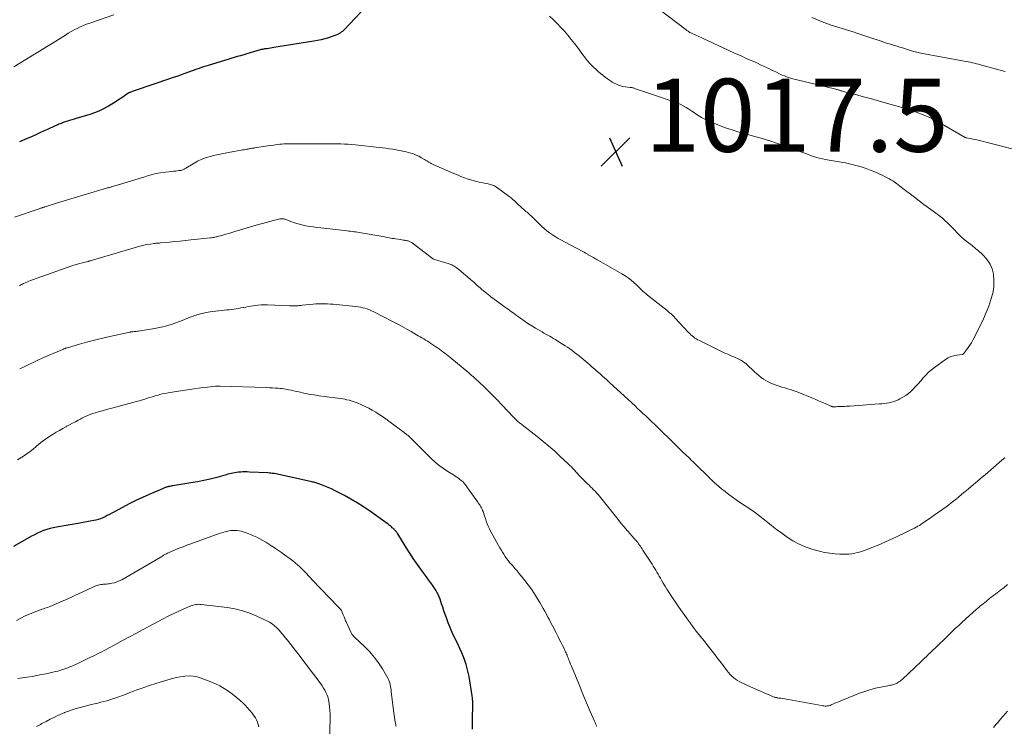
# Model space of a CAD drawing. Units: feet. Extents: x 1950000 to 1955020, y 499993 to 505000.
# Drawn here: x 1951571 to 1951841, y 501348 to 501542 of the extents above; entities that cross this region are included whole.
import ezdxf

# ---------------------------------------------------------------- set-up
doc = ezdxf.new("R2010")
doc.units = ezdxf.units.FT
doc.header["$LTSCALE"] = 100
doc.header["$MEASUREMENT"] = 0
for name, color, linetype, lineweight in [('CONTOUR INDEX', 32, 'Continuous', 25), ('CONTOUR INTERMEDIATE', 40, 'Continuous', 15), ('SPOT ELEVATION', 7, 'Continuous', 15)]:
    doc.layers.add(name, color=color, linetype=linetype, lineweight=lineweight)
doc.styles.add('slant', font='romans.shx', dxfattribs={"oblique": 14.999978})

# ---------------------------------------------------------------- blocks, each defined once
blk = doc.blocks.new('SPOT')
at = {"layer": 'SPOT ELEVATION', "lineweight": 25}
for p, q in [((-3.95, -3.95), (3.86, 3.85)), ((-1.67, 3.81), (1.74, -3.97))]:
    blk.add_line(p, q, dxfattribs=at)

msp = doc.modelspace()

# ---------------------------------------------------------------- linework, layer by layer
at = {"layer": 'CONTOUR INDEX', "flags": 128}
for points, elevation in [([(1951666.14, 501545.7), (1951659.76, 501539.09), (1951659.58, 501538.9), (1951659.39, 501538.73), (1951659.19, 501538.57), (1951658.98, 501538.41), (1951658.77, 501538.26), (1951658.55, 501538.12), (1951658.32, 501538), (1951658.1, 501537.88), (1951657.84, 501537.76), (1951657.59, 501537.65), (1951657.34, 501537.56), (1951657.09, 501537.47), (1951655.61, 501536.99), (1951654.61, 501536.7), (1951653.61, 501536.43), (1951652.59, 501536.21), (1951651.56, 501536.02), (1951640.62, 501534.28), (1951640.14, 501534.2), (1951639.67, 501534.13), (1951639.19, 501534.06), (1951638.71, 501533.99), (1951638.37, 501533.94), (1951638.07, 501533.9), (1951637.76, 501533.84), (1951637.45, 501533.78), (1951637.15, 501533.72), (1951636.85, 501533.65), (1951636.54, 501533.58), (1951636.24, 501533.5), (1951635.94, 501533.41), (1951634.1, 501532.86), (1951633.22, 501532.6), (1951632.34, 501532.33), (1951631.45, 501532.07), (1951630.57, 501531.81), (1951629.69, 501531.54), (1951628.81, 501531.28), (1951627.93, 501531.01), (1951627.05, 501530.74), (1951622.54, 501529.35), (1951621.94, 501529.17), (1951621.34, 501528.98), (1951620.74, 501528.79), (1951620.15, 501528.59), (1951619.48, 501528.37), (1951619.22, 501528.28), (1951618.96, 501528.19), (1951618.7, 501528.1), (1951618.44, 501528.01), (1951618.19, 501527.91), (1951617.93, 501527.82), (1951617.67, 501527.73), (1951617.42, 501527.64), (1951615.95, 501527.1), (1951614.96, 501526.75), (1951613.97, 501526.4), (1951612.97, 501526.05), (1951611.98, 501525.71), (1951602.56, 501522.54), (1951602.3, 501522.45), (1951602.03, 501522.35), (1951601.77, 501522.25), (1951601.51, 501522.15), (1951601.17, 501522.01), (1951601.08, 501521.98), (1951601, 501521.94), (1951600.92, 501521.9), (1951600.83, 501521.85), (1951600.75, 501521.81), (1951600.67, 501521.76), (1951600.59, 501521.71), (1951600.52, 501521.66), (1951598.89, 501520.54), (1951598, 501519.94), (1951597.09, 501519.36), (1951596.17, 501518.79), (1951595.24, 501518.24), (1951594.87, 501518.03), (1951593.73, 501517.43), (1951592.57, 501516.88), (1951591.38, 501516.4), (1951590.16, 501515.98), (1951586.38, 501514.82), (1951585.78, 501514.63), (1951585.18, 501514.45), (1951584.58, 501514.28), (1951583.98, 501514.1), (1951583.39, 501513.92), (1951582.8, 501513.72), (1951582.22, 501513.5), (1951581.64, 501513.26), (1951581.35, 501513.13), (1951580.63, 501512.82), (1951579.92, 501512.5), (1951579.2, 501512.18), (1951578.49, 501511.85), (1951577.61, 501511.43), (1951576.45, 501510.9), (1951575.29, 501510.37), (1951574.13, 501509.86), (1951572.96, 501509.35), (1951570.8, 501508.43)], 1020), ([(1951695.06, 501347.39), (1951695.06, 501350.12), (1951695.06, 501350.71), (1951695.08, 501351.29), (1951695.1, 501351.88), (1951695.14, 501352.46), (1951695.15, 501352.67), (1951695.18, 501353.15), (1951695.2, 501353.63), (1951695.2, 501354.11), (1951695.19, 501354.6), (1951695.17, 501355.08), (1951695.13, 501355.56), (1951695.08, 501356.03), (1951695.01, 501356.51), (1951694.13, 501361.89), (1951693.92, 501362.99), (1951693.67, 501364.08), (1951693.36, 501365.16), (1951693.02, 501366.23), (1951692.62, 501367.28), (1951692.2, 501368.33), (1951691.74, 501369.35), (1951691.26, 501370.37), (1951690.78, 501371.35), (1951690.46, 501372), (1951690.14, 501372.65), (1951689.83, 501373.3), (1951689.52, 501373.95), (1951689.22, 501374.6), (1951688.94, 501375.27), (1951688.67, 501375.94), (1951688.41, 501376.61), (1951687.92, 501377.93), (1951687.58, 501378.89), (1951687.24, 501379.86), (1951686.92, 501380.83), (1951686.61, 501381.8), (1951686.4, 501382.46), (1951686.18, 501383.1), (1951685.93, 501383.72), (1951685.65, 501384.34), (1951685.35, 501384.94), (1951685.02, 501385.53), (1951684.67, 501386.1), (1951684.29, 501386.66), (1951683.89, 501387.2), (1951683.57, 501387.63), (1951683, 501388.38), (1951682.44, 501389.14), (1951681.88, 501389.91), (1951681.34, 501390.68), (1951678.85, 501394.25), (1951678.08, 501395.38), (1951677.32, 501396.52), (1951676.59, 501397.68), (1951675.87, 501398.84), (1951674.59, 501400.95), (1951674.52, 501401.07), (1951674.45, 501401.18), (1951674.37, 501401.3), (1951674.29, 501401.41), (1951674.15, 501401.6), (1951674.14, 501401.61), (1951674.13, 501401.63), (1951674.12, 501401.65), (1951674.1, 501401.66), (1951674.05, 501401.73), (1951674.04, 501401.74), (1951674.02, 501401.76), (1951674.01, 501401.77), (1951673.99, 501401.79), (1951673.72, 501402.06), (1951673.57, 501402.22), (1951673.41, 501402.37), (1951673.25, 501402.51), (1951673.09, 501402.66), (1951672.85, 501402.88), (1951672.56, 501403.13), (1951672.27, 501403.37), (1951671.97, 501403.6), (1951671.66, 501403.82), (1951666.86, 501407.25), (1951665.19, 501408.39), (1951663.49, 501409.47), (1951661.75, 501410.49), (1951659.98, 501411.45), (1951658.16, 501412.39), (1951657.27, 501412.84), (1951656.37, 501413.27), (1951655.46, 501413.67), (1951654.54, 501414.05), (1951653.23, 501414.58), (1951652.96, 501414.68), (1951652.69, 501414.78), (1951652.41, 501414.87), (1951652.14, 501414.96), (1951651.86, 501415.04), (1951651.59, 501415.11), (1951651.31, 501415.18), (1951651.03, 501415.25), (1951642.44, 501417.17), (1951642.01, 501417.27), (1951641.57, 501417.35), (1951641.13, 501417.42), (1951640.69, 501417.49), (1951640.24, 501417.55), (1951639.8, 501417.59), (1951639.36, 501417.63), (1951638.91, 501417.66), (1951633.9, 501417.91), (1951633.31, 501417.93), (1951632.71, 501417.94), (1951632.12, 501417.93), (1951631.53, 501417.9), (1951631.3, 501417.89), (1951630.82, 501417.85), (1951630.34, 501417.8), (1951629.87, 501417.72), (1951629.39, 501417.63), (1951628.92, 501417.52), (1951628.45, 501417.41), (1951627.98, 501417.29), (1951627.52, 501417.17), (1951624.94, 501416.45), (1951623.17, 501416), (1951621.4, 501415.58), (1951619.62, 501415.23), (1951617.83, 501414.92), (1951612.86, 501414.14), (1951612.58, 501414.09), (1951612.3, 501414.04), (1951612.02, 501413.98), (1951611.74, 501413.92), (1951611.59, 501413.89), (1951611.39, 501413.84), (1951611.19, 501413.78), (1951610.99, 501413.71), (1951610.8, 501413.64), (1951610.61, 501413.57), (1951610.41, 501413.49), (1951610.22, 501413.41), (1951610.03, 501413.33), (1951606.39, 501411.77), (1951604.54, 501410.94), (1951602.7, 501410.08), (1951600.88, 501409.17), (1951599.09, 501408.22), (1951596.71, 501406.93), (1951596.11, 501406.61), (1951595.51, 501406.28), (1951594.91, 501405.96), (1951594.31, 501405.65), (1951593.7, 501405.36), (1951593.07, 501405.1), (1951592.43, 501404.9), (1951591.77, 501404.74), (1951591.19, 501404.62), (1951590.23, 501404.43), (1951589.27, 501404.24), (1951588.3, 501404.07), (1951587.34, 501403.9), (1951581, 501402.82), (1951580.1, 501402.64), (1951579.2, 501402.42), (1951578.32, 501402.16), (1951577.44, 501401.86), (1951576.59, 501401.51), (1951575.74, 501401.14), (1951574.91, 501400.73), (1951574.1, 501400.29), (1951569.19, 501397.51)], 1000)]:
    msp.add_lwpolyline(points, dxfattribs=dict(at, elevation=elevation))
at = {"layer": 'CONTOUR INTERMEDIATE', "flags": 128}
for points, elevation in [([(1951743.49, 501546.92), (1951753.71, 501539.11), (1951753.87, 501538.99), (1951754.04, 501538.87), (1951754.22, 501538.76), (1951754.39, 501538.65), (1951754.57, 501538.55), (1951754.75, 501538.45), (1951754.94, 501538.36), (1951755.12, 501538.27), (1951756.36, 501537.68), (1951757.16, 501537.31), (1951757.97, 501536.93), (1951758.77, 501536.56), (1951759.58, 501536.19), (1951766.78, 501532.89), (1951767.86, 501532.4), (1951768.94, 501531.91), (1951770.01, 501531.43), (1951771.1, 501530.94), (1951771.58, 501530.72), (1951772.42, 501530.35), (1951773.25, 501529.97), (1951774.09, 501529.58), (1951774.92, 501529.2), (1951775.76, 501528.81), (1951776.59, 501528.42), (1951777.42, 501528.02), (1951778.25, 501527.63), (1951779.5, 501527.03), (1951780.06, 501526.77), (1951780.63, 501526.53), (1951781.21, 501526.3), (1951781.79, 501526.09), (1951782.37, 501525.9), (1951782.96, 501525.72), (1951783.56, 501525.55), (1951784.16, 501525.4), (1951794.74, 501522.87), (1951794.94, 501522.82), (1951795.15, 501522.76), (1951795.35, 501522.71), (1951795.55, 501522.65), (1951795.75, 501522.59), (1951795.95, 501522.53), (1951796.15, 501522.47), (1951796.36, 501522.41), (1951796.74, 501522.29), (1951797.14, 501522.17), (1951797.53, 501522.06), (1951797.93, 501521.95), (1951798.33, 501521.85), (1951800.47, 501521.29), (1951801.94, 501520.91), (1951803.41, 501520.52), (1951804.87, 501520.12), (1951806.34, 501519.72), (1951813.5, 501517.7), (1951813.86, 501517.59), (1951814.22, 501517.49), (1951814.57, 501517.37), (1951814.92, 501517.25), (1951815.28, 501517.12), (1951815.63, 501517), (1951815.98, 501516.87), (1951816.32, 501516.73), (1951819.14, 501515.65), (1951819.59, 501515.47), (1951820.05, 501515.28), (1951820.49, 501515.09), (1951820.94, 501514.89), (1951821.38, 501514.68), (1951821.82, 501514.47), (1951822.25, 501514.24), (1951822.68, 501514), (1951830.22, 501509.68), (1951830.27, 501509.65), (1951830.33, 501509.62), (1951830.39, 501509.6), (1951830.45, 501509.57), (1951830.5, 501509.55), (1951830.56, 501509.54), (1951830.62, 501509.52), (1951830.68, 501509.51), (1951831.51, 501509.37), (1951831.99, 501509.28), (1951832.46, 501509.19), (1951832.93, 501509.08), (1951833.4, 501508.97), (1951846.29, 501505.66)], 1012), ([(1951596.73, 501543.26), (1951590.09, 501540.99), (1951589.22, 501540.67), (1951588.36, 501540.33), (1951587.51, 501539.95), (1951586.67, 501539.55), (1951585.85, 501539.12), (1951585.03, 501538.68), (1951584.22, 501538.21), (1951583.43, 501537.73), (1951580.06, 501535.63), (1951578.2, 501534.48), (1951576.33, 501533.33), (1951574.46, 501532.19), (1951572.58, 501531.05), (1951569.24, 501529.04)], 1024), ([(1951716.22, 501542.89), (1951717.29, 501541.9), (1951718.32, 501540.88), (1951719.33, 501539.83), (1951720.3, 501538.75), (1951721.25, 501537.65), (1951722.17, 501536.52), (1951723.07, 501535.38), (1951724.05, 501534.1), (1951724.5, 501533.51), (1951724.94, 501532.91), (1951725.37, 501532.31), (1951725.8, 501531.71), (1951726.24, 501531.12), (1951726.71, 501530.55), (1951727.21, 501530.01), (1951727.73, 501529.49), (1951729.6, 501527.76), (1951730.2, 501527.22), (1951730.81, 501526.7), (1951731.45, 501526.21), (1951732.1, 501525.74), (1951732.38, 501525.54), (1951732.91, 501525.19), (1951733.44, 501524.85), (1951733.99, 501524.53), (1951734.55, 501524.23), (1951735.12, 501523.97), (1951735.71, 501523.76), (1951736.32, 501523.62), (1951736.94, 501523.52), (1951738.31, 501523.38), (1951738.47, 501523.36), (1951738.63, 501523.34), (1951738.8, 501523.32), (1951738.96, 501523.29), (1951739.11, 501523.25), (1951739.27, 501523.21), (1951739.43, 501523.16), (1951739.58, 501523.11), (1951739.82, 501523.02), (1951740.09, 501522.92), (1951740.36, 501522.82), (1951740.63, 501522.72), (1951740.9, 501522.62), (1951741.99, 501522.25), (1951742.8, 501521.96), (1951743.62, 501521.68), (1951744.44, 501521.41), (1951745.26, 501521.13), (1951750.4, 501519.41), (1951751.25, 501519.09), (1951752.08, 501518.73), (1951752.89, 501518.31), (1951753.68, 501517.85), (1951754.45, 501517.36), (1951755.22, 501516.87), (1951755.99, 501516.37), (1951756.76, 501515.88), (1951757.01, 501515.71), (1951757.91, 501515.16), (1951758.83, 501514.64), (1951759.78, 501514.18), (1951760.75, 501513.75), (1951761.78, 501513.34), (1951763.28, 501512.75), (1951764.8, 501512.2), (1951766.33, 501511.7), (1951767.88, 501511.23), (1951774.54, 501509.32), (1951776.65, 501508.69), (1951778.74, 501508.02), (1951780.82, 501507.31), (1951782.89, 501506.56), (1951785.41, 501505.61), (1951786.21, 501505.31), (1951787.02, 501505.02), (1951787.82, 501504.73), (1951788.63, 501504.45), (1951789.44, 501504.19), (1951790.27, 501503.97), (1951791.1, 501503.78), (1951791.94, 501503.62), (1951792.41, 501503.55), (1951793.5, 501503.37), (1951794.58, 501503.18), (1951795.66, 501502.99), (1951796.73, 501502.78), (1951797.45, 501502.65), (1951798.87, 501502.34), (1951800.28, 501501.98), (1951801.67, 501501.56), (1951803.05, 501501.09), (1951804.42, 501500.59), (1951805.45, 501500.18), (1951806.46, 501499.75), (1951807.45, 501499.28), (1951808.44, 501498.79), (1951809.37, 501498.29), (1951809.87, 501498.01), (1951810.36, 501497.71), (1951810.84, 501497.4), (1951811.31, 501497.07), (1951811.78, 501496.72), (1951812.24, 501496.38), (1951812.7, 501496.03), (1951813.16, 501495.68), (1951816.29, 501493.26), (1951817.57, 501492.28), (1951818.85, 501491.31), (1951820.14, 501490.36), (1951821.44, 501489.41), (1951822.55, 501488.6), (1951823.28, 501488.05), (1951824, 501487.48), (1951824.69, 501486.88), (1951825.37, 501486.26), (1951826.03, 501485.62), (1951826.68, 501484.97), (1951827.31, 501484.31), (1951827.93, 501483.63), (1951827.95, 501483.61), (1951828.59, 501482.93), (1951829.26, 501482.29), (1951829.96, 501481.68), (1951830.69, 501481.1), (1951831.16, 501480.75), (1951832.14, 501480), (1951833.09, 501479.23), (1951834.02, 501478.43), (1951834.93, 501477.61), (1951835.34, 501477.23), (1951836.3, 501476.13), (1951837.09, 501474.94), (1951837.62, 501473.62), (1951837.98, 501472.2), (1951838.01, 501472), (1951838.13, 501470.42), (1951838.1, 501468.85), (1951837.87, 501467.3), (1951837.49, 501465.76), (1951837.31, 501465.21), (1951836.69, 501463.42), (1951836.01, 501461.65), (1951835.25, 501459.92), (1951834.44, 501458.2), (1951832.33, 501454.05), (1951831.95, 501453.35), (1951831.54, 501452.68), (1951831.09, 501452.03), (1951830.61, 501451.4), (1951829.74, 501450.34), (1951829.66, 501450.26), (1951829.58, 501450.2), (1951829.48, 501450.17), (1951829.38, 501450.14), (1951827.9, 501449.97), (1951827.08, 501449.8), (1951826.28, 501449.56), (1951825.53, 501449.2), (1951824.82, 501448.77), (1951821.79, 501446.59), (1951820.96, 501445.94), (1951820.17, 501445.25), (1951819.44, 501444.5), (1951818.75, 501443.7), (1951818.07, 501442.89), (1951817.37, 501442.1), (1951816.65, 501441.33), (1951815.9, 501440.58), (1951815.38, 501440.08), (1951814.68, 501439.47), (1951813.94, 501438.9), (1951813.16, 501438.4), (1951812.34, 501437.96), (1951811.86, 501437.72), (1951811.24, 501437.46), (1951810.62, 501437.23), (1951809.98, 501437.05), (1951809.32, 501436.9), (1951808.66, 501436.79), (1951808, 501436.7), (1951807.33, 501436.63), (1951806.66, 501436.57), (1951798.63, 501436.01), (1951798.12, 501435.98), (1951797.61, 501435.95), (1951797.09, 501435.92), (1951796.58, 501435.9), (1951796.27, 501435.89), (1951795.91, 501435.87), (1951795.55, 501435.86), (1951795.19, 501435.84), (1951794.83, 501435.82), (1951794.38, 501435.8), (1951794.25, 501435.8), (1951794.11, 501435.8), (1951793.98, 501435.81), (1951793.85, 501435.83), (1951793.72, 501435.86), (1951793.59, 501435.89), (1951793.46, 501435.94), (1951793.34, 501435.99), (1951791.8, 501436.69), (1951790.91, 501437.09), (1951790.01, 501437.48), (1951789.11, 501437.87), (1951788.21, 501438.24), (1951784.59, 501439.72), (1951783.84, 501440.01), (1951783.08, 501440.28), (1951782.3, 501440.52), (1951781.52, 501440.74), (1951780.74, 501440.96), (1951779.96, 501441.19), (1951779.19, 501441.44), (1951778.43, 501441.7), (1951777.62, 501441.99), (1951776.9, 501442.28), (1951776.2, 501442.6), (1951775.53, 501442.98), (1951774.88, 501443.4), (1951774.25, 501443.86), (1951773.63, 501444.34), (1951773.04, 501444.84), (1951772.46, 501445.36), (1951770.13, 501447.54), (1951769.8, 501447.83), (1951769.46, 501448.1), (1951769.11, 501448.35), (1951768.74, 501448.58), (1951768.36, 501448.8), (1951767.97, 501448.99), (1951767.58, 501449.17), (1951767.17, 501449.33), (1951766.82, 501449.47), (1951766.24, 501449.7), (1951765.66, 501449.93), (1951765.09, 501450.19), (1951764.52, 501450.45), (1951757.32, 501453.95), (1951756.9, 501454.17), (1951756.49, 501454.4), (1951756.1, 501454.66), (1951755.72, 501454.94), (1951755.35, 501455.23), (1951755, 501455.54), (1951754.66, 501455.87), (1951754.33, 501456.2), (1951750.62, 501460.23), (1951750.48, 501460.38), (1951750.34, 501460.53), (1951750.19, 501460.68), (1951750.05, 501460.83), (1951749.9, 501460.98), (1951749.74, 501461.12), (1951749.59, 501461.26), (1951749.43, 501461.39), (1951749.07, 501461.69), (1951748.73, 501461.97), (1951748.39, 501462.25), (1951748.05, 501462.53), (1951747.7, 501462.8), (1951743.09, 501466.45), (1951742.7, 501466.77), (1951742.31, 501467.11), (1951741.94, 501467.45), (1951741.57, 501467.81), (1951741.21, 501468.17), (1951740.84, 501468.52), (1951740.47, 501468.87), (1951740.09, 501469.21), (1951739.34, 501469.88), (1951738.57, 501470.53), (1951737.77, 501471.15), (1951736.94, 501471.71), (1951736.07, 501472.24), (1951729.69, 501475.9), (1951729.33, 501476.1), (1951728.97, 501476.3), (1951728.62, 501476.5), (1951728.26, 501476.7), (1951727.9, 501476.89), (1951727.55, 501477.09), (1951727.19, 501477.3), (1951726.84, 501477.51), (1951726.81, 501477.52), (1951726.44, 501477.74), (1951726.08, 501477.95), (1951725.7, 501478.16), (1951725.33, 501478.36), (1951720.31, 501481.02), (1951719.47, 501481.48), (1951718.63, 501481.96), (1951717.81, 501482.45), (1951716.99, 501482.96), (1951716.2, 501483.5), (1951715.44, 501484.08), (1951714.71, 501484.7), (1951714.01, 501485.35), (1951712.08, 501487.26), (1951711.8, 501487.53), (1951711.52, 501487.81), (1951711.23, 501488.07), (1951710.94, 501488.34), (1951710.64, 501488.6), (1951710.35, 501488.86), (1951710.05, 501489.12), (1951709.75, 501489.38), (1951709.15, 501489.9), (1951708.64, 501490.35), (1951708.14, 501490.79), (1951707.66, 501491.25), (1951707.17, 501491.72), (1951706.69, 501492.18), (1951706.19, 501492.63), (1951705.67, 501493.05), (1951705.14, 501493.46), (1951701.69, 501496.02), (1951701.43, 501496.2), (1951701.16, 501496.36), (1951700.87, 501496.49), (1951700.58, 501496.6), (1951700.28, 501496.69), (1951699.97, 501496.78), (1951699.67, 501496.85), (1951699.36, 501496.92), (1951697.94, 501497.19), (1951696.93, 501497.4), (1951695.93, 501497.64), (1951694.93, 501497.93), (1951693.95, 501498.24), (1951693.9, 501498.25), (1951692.91, 501498.61), (1951691.91, 501498.98), (1951690.93, 501499.37), (1951689.96, 501499.78), (1951684.44, 501502.18), (1951684.11, 501502.34), (1951683.78, 501502.5), (1951683.46, 501502.68), (1951683.15, 501502.87), (1951682.84, 501503.06), (1951682.53, 501503.26), (1951682.22, 501503.45), (1951681.91, 501503.64), (1951681.13, 501504.1), (1951680.41, 501504.49), (1951679.67, 501504.83), (1951678.91, 501505.12), (1951678.13, 501505.36), (1951676.9, 501505.68), (1951675.98, 501505.9), (1951675.06, 501506.11), (1951674.13, 501506.28), (1951673.2, 501506.43), (1951672.26, 501506.56), (1951671.33, 501506.69), (1951670.39, 501506.8), (1951669.45, 501506.91), (1951662.98, 501507.63), (1951661.98, 501507.72), (1951660.98, 501507.8), (1951659.98, 501507.84), (1951658.98, 501507.86), (1951657.97, 501507.86), (1951656.97, 501507.87), (1951655.96, 501507.87), (1951654.96, 501507.87), (1951647.27, 501507.89), (1951646.71, 501507.89), (1951646.15, 501507.9), (1951645.59, 501507.91), (1951645.02, 501507.92), (1951644.46, 501507.92), (1951643.9, 501507.91), (1951643.34, 501507.88), (1951642.78, 501507.83), (1951642.24, 501507.77), (1951641.42, 501507.67), (1951640.59, 501507.57), (1951639.77, 501507.45), (1951638.95, 501507.33), (1951635.3, 501506.77), (1951635.08, 501506.74), (1951634.85, 501506.7), (1951634.63, 501506.67), (1951634.41, 501506.64), (1951634.19, 501506.6), (1951633.96, 501506.56), (1951633.74, 501506.53), (1951633.52, 501506.48), (1951633.19, 501506.42), (1951632.8, 501506.35), (1951632.42, 501506.28), (1951632.03, 501506.21), (1951631.64, 501506.15), (1951629.6, 501505.81), (1951628.19, 501505.56), (1951626.79, 501505.29), (1951625.39, 501504.99), (1951624, 501504.67), (1951623.46, 501504.54), (1951622.15, 501504.16), (1951620.87, 501503.7), (1951619.65, 501503.11), (1951618.46, 501502.45), (1951616.44, 501501.19), (1951616.28, 501501.09), (1951616.12, 501501), (1951615.96, 501500.92), (1951615.79, 501500.84), (1951615.62, 501500.77), (1951615.45, 501500.71), (1951615.27, 501500.66), (1951615.09, 501500.63), (1951614.52, 501500.56), (1951614.05, 501500.5), (1951613.58, 501500.44), (1951613.11, 501500.39), (1951612.65, 501500.34), (1951610.89, 501500.16), (1951609.55, 501499.98), (1951608.23, 501499.74), (1951606.92, 501499.42), (1951605.63, 501499.04), (1951605.19, 501498.89), (1951603.68, 501498.41), (1951602.17, 501497.93), (1951600.66, 501497.46), (1951599.14, 501497.01), (1951596.38, 501496.2), (1951596.17, 501496.14), (1951595.96, 501496.08), (1951595.75, 501496.03), (1951595.54, 501495.97), (1951595.33, 501495.92), (1951595.12, 501495.87), (1951594.91, 501495.81), (1951594.7, 501495.75), (1951588.54, 501493.92), (1951586.72, 501493.38), (1951584.91, 501492.83), (1951583.1, 501492.28), (1951581.29, 501491.72), (1951577.9, 501490.66), (1951577.79, 501490.62), (1951577.68, 501490.59), (1951577.57, 501490.55), (1951577.46, 501490.51), (1951577.34, 501490.48), (1951577.23, 501490.44), (1951577.12, 501490.4), (1951577.01, 501490.36), (1951576.81, 501490.3), (1951576.6, 501490.22), (1951576.39, 501490.15), (1951576.18, 501490.08), (1951575.97, 501490.01), (1951569.5, 501487.78)], 1016), ([(1951788.15, 501542.53), (1951790.4, 501541.6), (1951790.75, 501541.46), (1951791.1, 501541.32), (1951791.45, 501541.19), (1951791.8, 501541.06), (1951792.16, 501540.93), (1951792.51, 501540.8), (1951792.87, 501540.68), (1951793.23, 501540.57), (1951799.74, 501538.5), (1951800.28, 501538.33), (1951800.82, 501538.15), (1951801.36, 501537.97), (1951801.9, 501537.79), (1951802.44, 501537.61), (1951802.97, 501537.43), (1951803.51, 501537.25), (1951804.05, 501537.07), (1951807.22, 501536.01), (1951807.95, 501535.78), (1951808.68, 501535.54), (1951809.41, 501535.32), (1951810.14, 501535.09), (1951810.87, 501534.87), (1951811.61, 501534.65), (1951812.34, 501534.42), (1951813.07, 501534.19), (1951815.19, 501533.52), (1951815.52, 501533.42), (1951815.85, 501533.32), (1951816.18, 501533.22), (1951816.51, 501533.13), (1951816.59, 501533.1), (1951816.96, 501533), (1951817.34, 501532.91), (1951817.72, 501532.83), (1951818.09, 501532.76), (1951829.95, 501530.6), (1951830.52, 501530.49), (1951831.09, 501530.38), (1951831.66, 501530.26), (1951832.22, 501530.14), (1951832.79, 501530), (1951833.35, 501529.87), (1951833.91, 501529.72), (1951834.47, 501529.58), (1951839.85, 501528.11), (1951840.32, 501527.98), (1951840.78, 501527.85), (1951841.24, 501527.7)], 1008), ([(1951841.07, 501421.85), (1951840.3, 501421.17), (1951839.54, 501420.5), (1951838.77, 501419.83), (1951838, 501419.16), (1951837.23, 501418.5), (1951836.46, 501417.83), (1951835.68, 501417.17), (1951834.91, 501416.52), (1951830.59, 501412.88), (1951829.9, 501412.3), (1951829.21, 501411.73), (1951828.52, 501411.15), (1951827.83, 501410.58), (1951827.13, 501410.02), (1951826.43, 501409.46), (1951825.71, 501408.93), (1951824.99, 501408.4), (1951821.05, 501405.61), (1951820.63, 501405.31), (1951820.21, 501405.01), (1951819.79, 501404.72), (1951819.38, 501404.42), (1951818.95, 501404.13), (1951818.53, 501403.85), (1951818.11, 501403.57), (1951817.68, 501403.3), (1951817.25, 501403.04), (1951816.81, 501402.79), (1951816.36, 501402.55), (1951815.91, 501402.32), (1951813.33, 501401.08), (1951812.35, 501400.61), (1951811.36, 501400.14), (1951810.38, 501399.67), (1951809.39, 501399.2), (1951808.4, 501398.75), (1951807.41, 501398.31), (1951806.4, 501397.9), (1951805.39, 501397.5), (1951802.32, 501396.34), (1951801.54, 501396.07), (1951800.75, 501395.84), (1951799.94, 501395.65), (1951799.13, 501395.51), (1951798.3, 501395.41), (1951797.48, 501395.36), (1951796.65, 501395.36), (1951795.82, 501395.39), (1951794.56, 501395.48), (1951793.11, 501395.64), (1951791.68, 501395.86), (1951790.26, 501396.18), (1951788.85, 501396.56), (1951787.89, 501396.86), (1951786.19, 501397.47), (1951784.54, 501398.19), (1951782.97, 501399.06), (1951781.45, 501400.04), (1951779.97, 501401.11), (1951778.51, 501402.2), (1951777.07, 501403.3), (1951775.63, 501404.43), (1951772.76, 501406.71), (1951772.37, 501407.01), (1951771.96, 501407.31), (1951771.55, 501407.58), (1951771.14, 501407.85), (1951770.72, 501408.12), (1951770.3, 501408.38), (1951769.88, 501408.65), (1951769.47, 501408.93), (1951767.42, 501410.29), (1951766.38, 501411.01), (1951765.36, 501411.76), (1951764.36, 501412.54), (1951763.38, 501413.34), (1951761.93, 501414.58), (1951761.69, 501414.79), (1951761.46, 501415), (1951761.22, 501415.21), (1951761, 501415.43), (1951760.77, 501415.65), (1951760.54, 501415.87), (1951760.32, 501416.09), (1951760.09, 501416.32), (1951756.1, 501420.22), (1951755.9, 501420.42), (1951755.7, 501420.61), (1951755.5, 501420.81), (1951755.29, 501421), (1951755.09, 501421.19), (1951754.89, 501421.38), (1951754.68, 501421.58), (1951754.48, 501421.77), (1951753.61, 501422.61), (1951752.97, 501423.22), (1951752.34, 501423.83), (1951751.71, 501424.45), (1951751.07, 501425.07), (1951748.63, 501427.46), (1951747.51, 501428.56), (1951746.38, 501429.65), (1951745.26, 501430.74), (1951744.12, 501431.83), (1951742.59, 501433.3), (1951742.22, 501433.65), (1951741.85, 501433.99), (1951741.47, 501434.33), (1951741.1, 501434.67), (1951740.37, 501435.32), (1951740.26, 501435.43), (1951740.1, 501435.62), (1951740.02, 501435.7), (1951739.95, 501435.78), (1951739.88, 501435.86), (1951739.8, 501435.93), (1951732.67, 501442.48), (1951732.01, 501443.09), (1951731.33, 501443.7), (1951730.66, 501444.31), (1951729.98, 501444.91), (1951729.3, 501445.51), (1951728.62, 501446.1), (1951727.93, 501446.7), (1951727.25, 501447.29), (1951725.59, 501448.72), (1951724.98, 501449.24), (1951724.37, 501449.75), (1951723.74, 501450.24), (1951723.11, 501450.73), (1951722.47, 501451.21), (1951721.82, 501451.67), (1951721.16, 501452.12), (1951720.49, 501452.55), (1951718.34, 501453.93), (1951717.83, 501454.24), (1951717.31, 501454.56), (1951716.79, 501454.85), (1951716.26, 501455.15), (1951715.73, 501455.44), (1951715.21, 501455.73), (1951714.68, 501456.02), (1951714.16, 501456.32), (1951712.4, 501457.35), (1951711.34, 501457.99), (1951710.29, 501458.65), (1951709.26, 501459.34), (1951708.25, 501460.06), (1951707.18, 501460.84), (1951706.71, 501461.18), (1951706.25, 501461.52), (1951705.78, 501461.86), (1951705.31, 501462.2), (1951704.85, 501462.54), (1951704.38, 501462.88), (1951703.91, 501463.22), (1951703.45, 501463.56), (1951700.67, 501465.57), (1951700.23, 501465.9), (1951699.8, 501466.23), (1951699.37, 501466.57), (1951698.94, 501466.92), (1951698.52, 501467.27), (1951698.1, 501467.63), (1951697.69, 501467.98), (1951697.27, 501468.34), (1951696.32, 501469.18), (1951695.43, 501469.95), (1951694.54, 501470.72), (1951693.64, 501471.49), (1951692.74, 501472.25), (1951691.23, 501473.52), (1951690.95, 501473.75), (1951690.65, 501473.97), (1951690.35, 501474.18), (1951690.03, 501474.37), (1951689.71, 501474.55), (1951689.38, 501474.71), (1951689.04, 501474.84), (1951688.69, 501474.97), (1951684.37, 501476.32), (1951684.35, 501476.33), (1951684.33, 501476.34), (1951684.31, 501476.34), (1951684.29, 501476.35), (1951684.21, 501476.39), (1951684.2, 501476.4), (1951684.18, 501476.41), (1951684.16, 501476.42), (1951684.14, 501476.43), (1951678.53, 501480.73), (1951678.36, 501480.85), (1951678.18, 501480.96), (1951678, 501481.06), (1951677.82, 501481.15), (1951677.63, 501481.22), (1951677.43, 501481.29), (1951677.23, 501481.34), (1951677.03, 501481.38), (1951676.75, 501481.42), (1951676.41, 501481.48), (1951676.06, 501481.53), (1951675.72, 501481.58), (1951675.37, 501481.63), (1951674.01, 501481.83), (1951673.56, 501481.9), (1951673.12, 501481.98), (1951672.68, 501482.07), (1951672.24, 501482.16), (1951671.8, 501482.26), (1951671.36, 501482.35), (1951670.91, 501482.43), (1951670.47, 501482.51), (1951664.55, 501483.54), (1951664.07, 501483.62), (1951663.58, 501483.69), (1951663.1, 501483.75), (1951662.61, 501483.8), (1951662.12, 501483.85), (1951661.63, 501483.91), (1951661.15, 501483.96), (1951660.66, 501484.02), (1951660, 501484.1), (1951659.19, 501484.2), (1951658.37, 501484.3), (1951657.56, 501484.39), (1951656.74, 501484.48), (1951653.48, 501484.84), (1951652.43, 501484.97), (1951651.4, 501485.11), (1951650.36, 501485.27), (1951649.33, 501485.45), (1951648.3, 501485.67), (1951647.29, 501485.92), (1951646.29, 501486.23), (1951645.3, 501486.58), (1951643.66, 501487.21), (1951643.49, 501487.26), (1951643.32, 501487.31), (1951643.15, 501487.35), (1951642.97, 501487.37), (1951642.79, 501487.38), (1951642.61, 501487.38), (1951642.44, 501487.35), (1951642.26, 501487.32), (1951640.54, 501486.88), (1951639.51, 501486.61), (1951638.47, 501486.33), (1951637.45, 501486.04), (1951636.42, 501485.75), (1951629.85, 501483.82), (1951629.03, 501483.58), (1951628.22, 501483.35), (1951627.4, 501483.11), (1951626.59, 501482.88), (1951625.51, 501482.57), (1951625.24, 501482.49), (1951624.96, 501482.42), (1951624.67, 501482.36), (1951624.39, 501482.3), (1951624.11, 501482.25), (1951623.82, 501482.2), (1951623.54, 501482.16), (1951623.25, 501482.13), (1951617.79, 501481.55), (1951616.34, 501481.4), (1951614.88, 501481.25), (1951613.42, 501481.1), (1951611.96, 501480.96), (1951609.47, 501480.72), (1951609.26, 501480.7), (1951609.05, 501480.68), (1951608.84, 501480.67), (1951608.62, 501480.65), (1951608.41, 501480.64), (1951608.2, 501480.62), (1951607.98, 501480.6), (1951607.77, 501480.57), (1951606.73, 501480.43), (1951606, 501480.31), (1951605.27, 501480.17), (1951604.55, 501480), (1951603.84, 501479.8), (1951591.73, 501476.27), (1951591.45, 501476.18), (1951591.17, 501476.1), (1951590.89, 501476.01), (1951590.61, 501475.92), (1951590.21, 501475.8), (1951590.13, 501475.78), (1951590.05, 501475.75), (1951589.96, 501475.73), (1951589.88, 501475.71), (1951589.8, 501475.69), (1951589.71, 501475.67), (1951589.63, 501475.65), (1951589.54, 501475.63), (1951588.1, 501475.28), (1951587.29, 501475.07), (1951586.49, 501474.84), (1951585.7, 501474.59), (1951584.92, 501474.33), (1951574.38, 501470.6), (1951573.86, 501470.41), (1951573.36, 501470.21), (1951572.85, 501470), (1951572.35, 501469.78), (1951571.94, 501469.59), (1951571.66, 501469.45), (1951571.37, 501469.3), (1951571.1, 501469.14), (1951570.82, 501468.97)], 1012), ([(1951841.85, 501387.04), (1951840.9, 501386.28), (1951839.94, 501385.53), (1951838.97, 501384.79), (1951838.01, 501384.05), (1951837.04, 501383.3), (1951836.09, 501382.55), (1951835.14, 501381.78), (1951834.2, 501381.01), (1951834.18, 501381), (1951833.25, 501380.2), (1951832.32, 501379.4), (1951831.4, 501378.58), (1951830.5, 501377.75), (1951829.22, 501376.56), (1951828.38, 501375.77), (1951827.53, 501374.98), (1951826.69, 501374.18), (1951825.85, 501373.38), (1951825.01, 501372.58), (1951824.18, 501371.77), (1951823.34, 501370.97), (1951822.51, 501370.16), (1951820.89, 501368.6), (1951820.55, 501368.27), (1951820.21, 501367.94), (1951819.87, 501367.61), (1951819.53, 501367.29), (1951819.19, 501366.96), (1951818.84, 501366.64), (1951818.5, 501366.31), (1951818.16, 501365.99), (1951812.91, 501361.07), (1951812.64, 501360.83), (1951812.36, 501360.6), (1951812.06, 501360.38), (1951811.76, 501360.17), (1951811.61, 501360.07), (1951811.37, 501359.93), (1951811.12, 501359.81), (1951810.87, 501359.72), (1951810.6, 501359.64), (1951810.33, 501359.58), (1951810.06, 501359.52), (1951809.79, 501359.47), (1951809.52, 501359.41), (1951807.07, 501358.95), (1951805.59, 501358.62), (1951804.12, 501358.24), (1951802.68, 501357.78), (1951801.25, 501357.25), (1951796.57, 501355.38), (1951795.95, 501355.12), (1951795.32, 501354.86), (1951794.7, 501354.59), (1951794.08, 501354.32), (1951793.47, 501354.05), (1951793.16, 501353.93), (1951792.83, 501353.84), (1951792.5, 501353.78), (1951792.17, 501353.75), (1951791.82, 501353.75), (1951791.48, 501353.77), (1951791.15, 501353.8), (1951790.81, 501353.86), (1951781.74, 501355.58), (1951781.23, 501355.67), (1951780.72, 501355.75), (1951780.21, 501355.82), (1951779.69, 501355.88), (1951779.11, 501355.95), (1951778.88, 501355.98), (1951778.66, 501356.01), (1951778.45, 501356.06), (1951778.23, 501356.11), (1951778.01, 501356.16), (1951777.8, 501356.23), (1951777.59, 501356.31), (1951777.38, 501356.39), (1951776.25, 501356.89), (1951775.48, 501357.22), (1951774.71, 501357.56), (1951773.94, 501357.9), (1951773.17, 501358.24), (1951768.99, 501360.1), (1951768.39, 501360.4), (1951767.81, 501360.73), (1951767.26, 501361.11), (1951766.73, 501361.52), (1951766.23, 501361.97), (1951765.76, 501362.44), (1951765.31, 501362.94), (1951764.89, 501363.46), (1951763.63, 501365.13), (1951762.93, 501366.05), (1951762.23, 501366.96), (1951761.53, 501367.87), (1951760.82, 501368.78), (1951760.11, 501369.69), (1951759.4, 501370.59), (1951758.69, 501371.5), (1951757.98, 501372.4), (1951756.47, 501374.32), (1951755.61, 501375.42), (1951754.77, 501376.54), (1951753.95, 501377.67), (1951753.14, 501378.82), (1951752.34, 501379.97), (1951751.55, 501381.12), (1951750.77, 501382.28), (1951749.99, 501383.44), (1951748.95, 501385), (1951748.43, 501385.8), (1951747.91, 501386.61), (1951747.42, 501387.42), (1951746.93, 501388.24), (1951746.62, 501388.78), (1951746.3, 501389.34), (1951745.98, 501389.89), (1951745.66, 501390.44), (1951745.34, 501391), (1951745.01, 501391.55), (1951744.68, 501392.1), (1951744.34, 501392.64), (1951744, 501393.18), (1951741.83, 501396.52), (1951741.61, 501396.87), (1951741.38, 501397.22), (1951741.14, 501397.56), (1951740.9, 501397.9), (1951740.66, 501398.23), (1951740.41, 501398.56), (1951740.15, 501398.88), (1951739.88, 501399.2), (1951739.83, 501399.27), (1951739.55, 501399.59), (1951739.26, 501399.91), (1951738.98, 501400.22), (1951738.69, 501400.54), (1951738.4, 501400.85), (1951738.12, 501401.17), (1951737.84, 501401.49), (1951737.57, 501401.82), (1951736.57, 501403.01), (1951735.81, 501403.94), (1951735.05, 501404.87), (1951734.3, 501405.81), (1951733.55, 501406.75), (1951731.04, 501409.92), (1951730.67, 501410.39), (1951730.29, 501410.85), (1951729.91, 501411.3), (1951729.52, 501411.75), (1951729.12, 501412.2), (1951728.72, 501412.63), (1951728.31, 501413.05), (1951727.89, 501413.47), (1951727.47, 501413.88), (1951727.05, 501414.29), (1951726.63, 501414.71), (1951726.21, 501415.13), (1951724.71, 501416.64), (1951724.29, 501417.08), (1951723.86, 501417.52), (1951723.45, 501417.97), (1951723.04, 501418.42), (1951722.62, 501418.87), (1951722.2, 501419.31), (1951721.77, 501419.74), (1951721.33, 501420.16), (1951719.18, 501422.19), (1951717.64, 501423.6), (1951716.07, 501424.98), (1951714.47, 501426.32), (1951712.84, 501427.63), (1951708.7, 501430.86), (1951708.49, 501431.02), (1951708.28, 501431.19), (1951708.08, 501431.35), (1951707.87, 501431.52), (1951707.66, 501431.68), (1951707.46, 501431.85), (1951707.26, 501432.03), (1951707.06, 501432.21), (1951706.86, 501432.41), (1951706.67, 501432.6), (1951706.48, 501432.8), (1951706.29, 501432.99), (1951703.15, 501436.32), (1951701.93, 501437.6), (1951700.69, 501438.86), (1951699.44, 501440.1), (1951698.17, 501441.32), (1951695.79, 501443.59), (1951695.7, 501443.67), (1951695.61, 501443.75), (1951695.51, 501443.84), (1951695.42, 501443.92), (1951695.33, 501444), (1951695.23, 501444.08), (1951695.14, 501444.16), (1951695.05, 501444.24), (1951694.84, 501444.41), (1951694.64, 501444.58), (1951694.45, 501444.75), (1951694.25, 501444.91), (1951694.05, 501445.08), (1951688.87, 501449.39), (1951688.41, 501449.77), (1951687.94, 501450.15), (1951687.47, 501450.52), (1951686.99, 501450.89), (1951686.51, 501451.25), (1951686.02, 501451.61), (1951685.53, 501451.95), (1951685.03, 501452.28), (1951683.68, 501453.16), (1951683.2, 501453.48), (1951682.71, 501453.79), (1951682.21, 501454.09), (1951681.72, 501454.4), (1951681.22, 501454.69), (1951680.72, 501454.99), (1951680.22, 501455.28), (1951679.72, 501455.57), (1951678.29, 501456.4), (1951677.06, 501457.09), (1951675.83, 501457.77), (1951674.59, 501458.44), (1951673.35, 501459.1), (1951668, 501461.87), (1951667.41, 501462.15), (1951666.82, 501462.4), (1951666.21, 501462.62), (1951665.6, 501462.81), (1951664.97, 501462.97), (1951664.34, 501463.11), (1951663.7, 501463.21), (1951663.06, 501463.29), (1951657.69, 501463.83), (1951656.9, 501463.9), (1951656.1, 501463.96), (1951655.31, 501464.01), (1951654.52, 501464.05), (1951653.72, 501464.06), (1951652.93, 501464.05), (1951652.14, 501464.01), (1951651.34, 501463.94), (1951648.41, 501463.63), (1951648.13, 501463.6), (1951647.85, 501463.57), (1951647.57, 501463.54), (1951647.29, 501463.51), (1951647.01, 501463.48), (1951646.73, 501463.46), (1951646.45, 501463.45), (1951646.16, 501463.45), (1951646.1, 501463.45), (1951645.79, 501463.46), (1951645.47, 501463.47), (1951645.16, 501463.48), (1951644.85, 501463.49), (1951638.9, 501463.73), (1951638, 501463.74), (1951637.11, 501463.72), (1951636.22, 501463.65), (1951635.33, 501463.55), (1951634.89, 501463.49), (1951634.22, 501463.39), (1951633.56, 501463.28), (1951632.9, 501463.16), (1951632.24, 501463.03), (1951632.19, 501463.02), (1951631.56, 501462.9), (1951630.92, 501462.78), (1951630.29, 501462.68), (1951629.65, 501462.58), (1951629.01, 501462.49), (1951628.37, 501462.41), (1951627.73, 501462.34), (1951627.09, 501462.26), (1951623.8, 501461.91), (1951623.17, 501461.83), (1951622.55, 501461.74), (1951621.92, 501461.63), (1951621.3, 501461.5), (1951620.91, 501461.42), (1951620.49, 501461.32), (1951620.07, 501461.21), (1951619.66, 501461.09), (1951619.25, 501460.95), (1951618.85, 501460.8), (1951618.44, 501460.65), (1951618.04, 501460.49), (1951617.64, 501460.34), (1951615.02, 501459.29), (1951614.15, 501458.96), (1951613.27, 501458.64), (1951612.39, 501458.35), (1951611.49, 501458.08), (1951610.59, 501457.83), (1951609.69, 501457.61), (1951608.77, 501457.42), (1951607.86, 501457.26), (1951603.46, 501456.54), (1951603.17, 501456.5), (1951602.87, 501456.46), (1951602.58, 501456.43), (1951602.28, 501456.4), (1951601.89, 501456.38), (1951601.79, 501456.37), (1951601.68, 501456.36), (1951601.58, 501456.35), (1951601.47, 501456.34), (1951601.37, 501456.33), (1951601.26, 501456.31), (1951601.16, 501456.29), (1951601.06, 501456.27), (1951594.78, 501454.88), (1951592.9, 501454.45), (1951591.04, 501453.99), (1951589.18, 501453.49), (1951587.33, 501452.97), (1951583.95, 501451.98), (1951583.8, 501451.93), (1951583.64, 501451.89), (1951583.49, 501451.84), (1951583.33, 501451.78), (1951583.18, 501451.73), (1951583.03, 501451.67), (1951582.88, 501451.61), (1951582.73, 501451.55), (1951579.61, 501450.24), (1951578.34, 501449.7), (1951577.08, 501449.14), (1951575.83, 501448.57), (1951574.59, 501447.98), (1951573.35, 501447.38), (1951572.11, 501446.78), (1951570.88, 501446.17)], 1008), ([(1951729.17, 501348.12), (1951729.02, 501348.5), (1951728.87, 501348.87), (1951728.71, 501349.24), (1951728.55, 501349.61), (1951727.39, 501352.29), (1951726.65, 501354), (1951725.92, 501355.72), (1951725.2, 501357.44), (1951724.49, 501359.16), (1951722.42, 501364.2), (1951722.21, 501364.72), (1951722, 501365.24), (1951721.79, 501365.76), (1951721.59, 501366.28), (1951721.45, 501366.65), (1951721.32, 501366.98), (1951721.18, 501367.32), (1951721.04, 501367.66), (1951720.9, 501367.99), (1951720.76, 501368.32), (1951720.61, 501368.66), (1951720.45, 501368.98), (1951720.29, 501369.31), (1951719.75, 501370.37), (1951719.32, 501371.23), (1951718.89, 501372.08), (1951718.46, 501372.94), (1951718.02, 501373.79), (1951717.02, 501375.76), (1951716.61, 501376.56), (1951716.19, 501377.36), (1951715.77, 501378.16), (1951715.35, 501378.96), (1951714.92, 501379.75), (1951714.48, 501380.54), (1951714.04, 501381.32), (1951713.58, 501382.1), (1951712.93, 501383.19), (1951712.12, 501384.5), (1951711.27, 501385.77), (1951710.37, 501387.01), (1951709.42, 501388.22), (1951707.87, 501390.11), (1951707.3, 501390.8), (1951706.72, 501391.49), (1951706.14, 501392.17), (1951705.55, 501392.84), (1951705.27, 501393.15), (1951704.83, 501393.67), (1951704.41, 501394.22), (1951704.02, 501394.79), (1951703.65, 501395.37), (1951703.3, 501395.97), (1951702.95, 501396.56), (1951702.6, 501397.16), (1951702.26, 501397.76), (1951700.76, 501400.39), (1951700.4, 501401.05), (1951700.06, 501401.71), (1951699.73, 501402.38), (1951699.42, 501403.06), (1951699.14, 501403.75), (1951698.86, 501404.45), (1951698.61, 501405.15), (1951698.37, 501405.86), (1951697.99, 501407.07), (1951697.86, 501407.41), (1951697.72, 501407.75), (1951697.56, 501408.08), (1951697.37, 501408.4), (1951697.18, 501408.71), (1951696.98, 501409.02), (1951696.77, 501409.33), (1951696.56, 501409.63), (1951693.74, 501413.61), (1951693.54, 501413.88), (1951693.34, 501414.16), (1951693.14, 501414.42), (1951692.93, 501414.69), (1951692.72, 501414.94), (1951692.49, 501415.19), (1951692.24, 501415.41), (1951691.99, 501415.63), (1951691.65, 501415.88), (1951691.22, 501416.21), (1951690.77, 501416.52), (1951690.32, 501416.82), (1951689.85, 501417.11), (1951688.3, 501418.05), (1951687.09, 501418.84), (1951685.92, 501419.68), (1951684.82, 501420.61), (1951683.77, 501421.6), (1951679.29, 501426.08), (1951679, 501426.38), (1951678.7, 501426.67), (1951678.41, 501426.96), (1951678.11, 501427.26), (1951677.87, 501427.49), (1951677.69, 501427.67), (1951677.51, 501427.83), (1951677.32, 501428), (1951677.12, 501428.15), (1951676.93, 501428.31), (1951676.73, 501428.46), (1951676.53, 501428.61), (1951676.33, 501428.76), (1951672.18, 501431.87), (1951671.29, 501432.51), (1951670.38, 501433.14), (1951669.46, 501433.73), (1951668.53, 501434.32), (1951667.58, 501434.86), (1951666.61, 501435.39), (1951665.63, 501435.87), (1951664.63, 501436.34), (1951663.44, 501436.86), (1951662.89, 501437.09), (1951662.34, 501437.29), (1951661.78, 501437.46), (1951661.22, 501437.62), (1951660.64, 501437.75), (1951660.07, 501437.87), (1951659.49, 501437.97), (1951658.9, 501438.05), (1951654.42, 501438.63), (1951653.02, 501438.83), (1951651.62, 501439.05), (1951650.23, 501439.3), (1951648.85, 501439.58), (1951647.46, 501439.88), (1951646.77, 501440.02), (1951646.09, 501440.17), (1951645.4, 501440.32), (1951644.71, 501440.47), (1951644.23, 501440.58), (1951643.78, 501440.67), (1951643.33, 501440.75), (1951642.88, 501440.8), (1951642.43, 501440.84), (1951641.77, 501440.89), (1951640.98, 501440.94), (1951640.2, 501440.99), (1951639.41, 501441.03), (1951638.62, 501441.06), (1951625.84, 501441.5), (1951625.69, 501441.5), (1951625.53, 501441.5), (1951625.37, 501441.5), (1951625.22, 501441.5), (1951625.06, 501441.5), (1951624.91, 501441.49), (1951624.75, 501441.48), (1951624.6, 501441.46), (1951622.42, 501441.21), (1951621.18, 501441.06), (1951619.94, 501440.91), (1951618.7, 501440.73), (1951617.46, 501440.55), (1951612.04, 501439.72), (1951611.23, 501439.58), (1951610.43, 501439.43), (1951609.63, 501439.24), (1951608.84, 501439.03), (1951608.05, 501438.8), (1951607.27, 501438.57), (1951606.49, 501438.33), (1951605.71, 501438.08), (1951605.5, 501438.01), (1951604.61, 501437.74), (1951603.72, 501437.47), (1951602.82, 501437.21), (1951601.93, 501436.97), (1951596.15, 501435.44), (1951595.29, 501435.21), (1951594.42, 501434.97), (1951593.56, 501434.73), (1951592.7, 501434.49), (1951592.25, 501434.37), (1951591.62, 501434.18), (1951590.98, 501433.97), (1951590.36, 501433.74), (1951589.74, 501433.5), (1951589.13, 501433.23), (1951588.52, 501432.96), (1951587.93, 501432.66), (1951587.34, 501432.35), (1951586.94, 501432.13), (1951586.15, 501431.71), (1951585.37, 501431.28), (1951584.58, 501430.86), (1951583.79, 501430.45), (1951583.56, 501430.33), (1951582.67, 501429.84), (1951581.78, 501429.34), (1951580.9, 501428.82), (1951580.03, 501428.28), (1951578.88, 501427.56), (1951577.98, 501426.96), (1951577.09, 501426.32), (1951576.24, 501425.64), (1951575.41, 501424.92), (1951574.58, 501424.21), (1951573.73, 501423.53), (1951572.85, 501422.89), (1951571.94, 501422.29), (1951570.31, 501421.28)], 1004), ([(1951674.16, 501348.1), (1951674.1, 501348.33), (1951674.05, 501348.57), (1951673.91, 501349.37), (1951673.79, 501350.01), (1951673.69, 501350.65), (1951673.59, 501351.29), (1951673.51, 501351.93), (1951672.8, 501357.67), (1951672.74, 501358.16), (1951672.67, 501358.64), (1951672.59, 501359.13), (1951672.51, 501359.62), (1951672.4, 501360.09), (1951672.25, 501360.56), (1951672.06, 501361), (1951671.84, 501361.44), (1951670.36, 501363.95), (1951669.3, 501365.57), (1951668.16, 501367.13), (1951666.89, 501368.59), (1951665.53, 501369.97), (1951662.7, 501372.62), (1951662.45, 501372.89), (1951662.22, 501373.17), (1951662.02, 501373.48), (1951661.85, 501373.8), (1951660.52, 501376.64), (1951660.29, 501377.16), (1951660.06, 501377.68), (1951659.85, 501378.21), (1951659.64, 501378.74), (1951659.38, 501379.43), (1951659.3, 501379.61), (1951659.22, 501379.79), (1951659.11, 501379.96), (1951659, 501380.12), (1951658.94, 501380.21), (1951658.78, 501380.41), (1951658.62, 501380.6), (1951658.46, 501380.79), (1951658.28, 501380.98), (1951653.46, 501385.91), (1951652.7, 501386.7), (1951651.94, 501387.49), (1951651.19, 501388.29), (1951650.44, 501389.1), (1951650.12, 501389.45), (1951649.53, 501390.08), (1951648.94, 501390.69), (1951648.34, 501391.3), (1951647.73, 501391.9), (1951647.1, 501392.47), (1951646.46, 501393.03), (1951645.79, 501393.57), (1951645.11, 501394.08), (1951643.54, 501395.23), (1951642.71, 501395.83), (1951641.87, 501396.41), (1951641.02, 501396.99), (1951640.16, 501397.56), (1951640.06, 501397.63), (1951639.24, 501398.15), (1951638.43, 501398.65), (1951637.6, 501399.14), (1951636.76, 501399.61), (1951635.91, 501400.05), (1951635.04, 501400.46), (1951634.15, 501400.81), (1951633.25, 501401.13), (1951631.61, 501401.66), (1951631.06, 501401.8), (1951630.51, 501401.89), (1951629.95, 501401.92), (1951629.39, 501401.91), (1951628.82, 501401.85), (1951628.26, 501401.76), (1951627.7, 501401.64), (1951627.15, 501401.49), (1951626.67, 501401.35), (1951625.89, 501401.11), (1951625.11, 501400.86), (1951624.33, 501400.59), (1951623.56, 501400.32), (1951617.83, 501398.24), (1951616.76, 501397.84), (1951615.69, 501397.43), (1951614.62, 501397.01), (1951613.56, 501396.57), (1951612.02, 501395.92), (1951611.74, 501395.79), (1951611.46, 501395.67), (1951611.18, 501395.53), (1951610.91, 501395.39), (1951610.7, 501395.28), (1951610.53, 501395.19), (1951610.37, 501395.09), (1951610.2, 501395), (1951610.04, 501394.89), (1951609.88, 501394.79), (1951609.72, 501394.69), (1951609.56, 501394.59), (1951609.39, 501394.49), (1951598.86, 501388.4), (1951598.21, 501388.07), (1951597.55, 501387.78), (1951596.85, 501387.57), (1951596.14, 501387.41), (1951595.46, 501387.29), (1951595.07, 501387.23), (1951594.68, 501387.18), (1951594.29, 501387.16), (1951593.9, 501387.14), (1951593.8, 501387.14), (1951593.46, 501387.12), (1951593.11, 501387.09), (1951592.78, 501387.02), (1951592.44, 501386.94), (1951592.11, 501386.83), (1951591.79, 501386.71), (1951591.47, 501386.58), (1951591.15, 501386.44), (1951587.84, 501384.89), (1951586.36, 501384.21), (1951584.88, 501383.53), (1951583.4, 501382.87), (1951581.91, 501382.22), (1951579.67, 501381.26), (1951579.29, 501381.1), (1951578.92, 501380.95), (1951578.53, 501380.81), (1951578.15, 501380.68), (1951577.76, 501380.55), (1951577.38, 501380.42), (1951576.99, 501380.28), (1951576.61, 501380.14), (1951574.85, 501379.48), (1951573.6, 501378.98), (1951572.37, 501378.45), (1951571.16, 501377.87), (1951569.96, 501377.25)], 996), ([(1951655.9, 501343.55), (1951656.01, 501350.67), (1951656, 501351.61), (1951655.96, 501352.54), (1951655.87, 501353.48), (1951655.76, 501354.41), (1951655.68, 501354.93), (1951655.55, 501355.59), (1951655.38, 501356.25), (1951655.15, 501356.88), (1951654.88, 501357.5), (1951654.57, 501358.11), (1951654.23, 501358.7), (1951653.85, 501359.26), (1951653.46, 501359.82), (1951647.14, 501368.14), (1951646.51, 501368.96), (1951645.88, 501369.78), (1951645.24, 501370.6), (1951644.6, 501371.41), (1951643.78, 501372.43), (1951643.54, 501372.73), (1951643.3, 501373.03), (1951643.06, 501373.33), (1951642.81, 501373.63), (1951642.73, 501373.73), (1951642.53, 501373.98), (1951642.32, 501374.22), (1951642.11, 501374.46), (1951641.9, 501374.7), (1951641.68, 501374.93), (1951641.46, 501375.16), (1951641.23, 501375.38), (1951640.99, 501375.59), (1951640.67, 501375.88), (1951640.25, 501376.21), (1951639.82, 501376.52), (1951639.36, 501376.79), (1951638.89, 501377.03), (1951635.97, 501378.4), (1951633.99, 501379.21), (1951631.98, 501379.89), (1951629.91, 501380.37), (1951627.81, 501380.74), (1951620.65, 501381.61), (1951620.29, 501381.64), (1951619.93, 501381.65), (1951619.57, 501381.63), (1951619.21, 501381.59), (1951618.85, 501381.52), (1951618.5, 501381.43), (1951618.16, 501381.32), (1951617.82, 501381.19), (1951615.71, 501380.28), (1951614.32, 501379.67), (1951612.95, 501379.04), (1951611.6, 501378.36), (1951610.25, 501377.67), (1951606.27, 501375.55), (1951604.53, 501374.62), (1951602.78, 501373.68), (1951601.04, 501372.74), (1951599.3, 501371.81), (1951597.02, 501370.57), (1951596.42, 501370.25), (1951595.82, 501369.93), (1951595.22, 501369.61), (1951594.62, 501369.29), (1951594.01, 501368.97), (1951593.41, 501368.66), (1951592.8, 501368.35), (1951592.2, 501368.04), (1951591.24, 501367.56), (1951590.15, 501367.02), (1951589.06, 501366.49), (1951587.96, 501365.97), (1951586.86, 501365.46), (1951585.21, 501364.7), (1951584.67, 501364.47), (1951584.12, 501364.24), (1951583.57, 501364.03), (1951583.01, 501363.83), (1951582.45, 501363.65), (1951581.88, 501363.48), (1951581.31, 501363.33), (1951580.73, 501363.19), (1951578.14, 501362.63), (1951576.86, 501362.36), (1951575.57, 501362.11), (1951574.27, 501361.89), (1951572.97, 501361.69), (1951571.67, 501361.49), (1951570.37, 501361.27)], 992), ([(1951636.47, 501348.08), (1951636.32, 501348.72), (1951636.12, 501349.34), (1951635.85, 501349.93), (1951635.52, 501350.49), (1951635.18, 501351.01), (1951634.62, 501351.8), (1951634.03, 501352.56), (1951633.38, 501353.29), (1951632.71, 501353.98), (1951632.23, 501354.45), (1951631.27, 501355.34), (1951630.29, 501356.2), (1951629.26, 501357), (1951628.21, 501357.78), (1951628.12, 501357.84), (1951626.99, 501358.58), (1951625.82, 501359.26), (1951624.6, 501359.85), (1951623.35, 501360.38), (1951620.65, 501361.41), (1951619.57, 501361.74), (1951618.47, 501361.95), (1951617.34, 501362.01), (1951616.21, 501361.95), (1951615.79, 501361.9), (1951614.86, 501361.76), (1951613.94, 501361.58), (1951613.03, 501361.36), (1951612.12, 501361.11), (1951611.22, 501360.83), (1951610.32, 501360.55), (1951609.42, 501360.27), (1951608.52, 501359.99), (1951606.24, 501359.28), (1951605.2, 501358.95), (1951604.16, 501358.59), (1951603.14, 501358.22), (1951602.11, 501357.83), (1951601.09, 501357.44), (1951600.07, 501357.04), (1951599.05, 501356.66), (1951598.03, 501356.27), (1951597.29, 501356), (1951596.47, 501355.71), (1951595.65, 501355.44), (1951594.81, 501355.2), (1951593.97, 501354.99), (1951593.12, 501354.78), (1951592.28, 501354.58), (1951591.43, 501354.37), (1951590.59, 501354.16), (1951587.45, 501353.36), (1951586.37, 501353.06), (1951585.31, 501352.73), (1951584.25, 501352.35), (1951583.21, 501351.95), (1951583.11, 501351.9), (1951582.13, 501351.49), (1951581.16, 501351.05), (1951580.2, 501350.59), (1951579.25, 501350.12), (1951578.12, 501349.54), (1951577.74, 501349.34), (1951577.36, 501349.14), (1951576.98, 501348.94), (1951576.61, 501348.73), (1951576.23, 501348.53), (1951575.86, 501348.32), (1951575.49, 501348.1)], 988), ([(1951841.8, 501352.34), (1951839.95, 501350.19), (1951839.56, 501349.73), (1951839.16, 501349.28), (1951838.76, 501348.82), (1951838.37, 501348.36), (1951838.34, 501348.34), (1951837.96, 501347.89)], 1004)]:
    msp.add_lwpolyline(points, dxfattribs=dict(at, elevation=elevation))

# ---------------------------------------------------------------- block references
at = {"layer": 'SPOT ELEVATION'}
msp.add_blockref('SPOT', (1951734.37, 501505.73, 1017.54), dxfattribs=at)

# ---------------------------------------------------------------- texts
at = {"layer": 'SPOT ELEVATION', "style": 'slant', "oblique": 15}
msp.add_text('1017.5', height=20, dxfattribs=at).set_placement((1951742.37, 501505.73, 1017.54))

doc.saveas('drawing.dxf')
